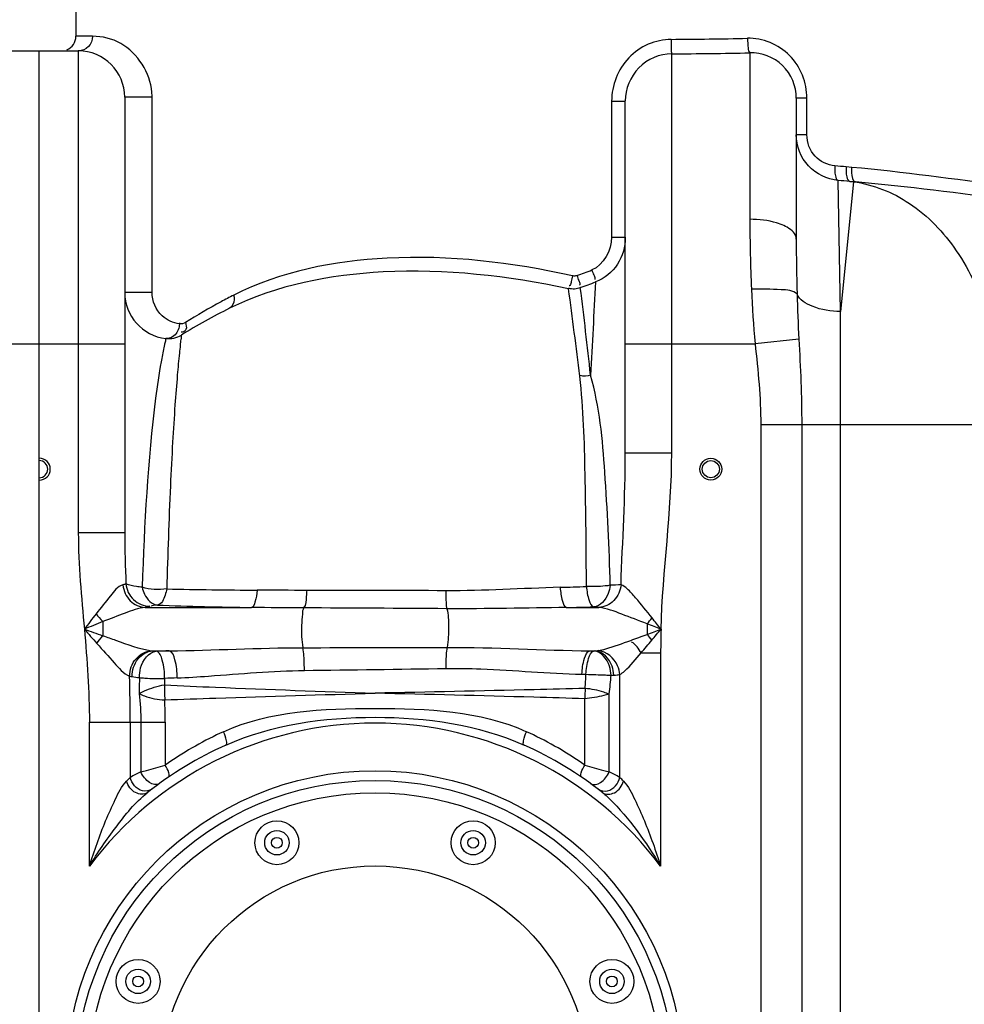
# Model space of a CAD drawing. Units: millimetres. Extents: x -4288 to 696, y -2614 to 520.
# Drawn here: x -2388 to -2002, y -193 to 210 of the extents above; entities that cross this region are included whole.
import ezdxf

# ---------------------------------------------------------------- set-up
doc = ezdxf.new("R2010")
doc.units = ezdxf.units.MM
doc.header["$LTSCALE"] = 46.255
doc.layers.get('0').update_dxf_attribs({"linetype": 'CONTINUOUS'})
doc.layers.add('02___PRT_ALL_AXES', color=7, linetype='CONTINUOUS')

msp = doc.modelspace()

# ---------------------------------------------------------------- linework, layer by layer
at = {"color": 7, "linetype": 'Continuous'}
for p, q in [((-2365.481, 236.762), (-2365.481, 203.324)), ((-2396.481, 197.324), (-2364.481, 197.324)), ((-2380.481, -1154.609), (-2380.481, 197.324)), ((-2345.481, 178.324), (-2345.481, -0.167)), ((-2070.481, 177.941), (-2070.481, 120.259)), ((-2140.481, 32.58), (-2140.481, 176.805))]:
    msp.add_line(p, q, dxfattribs=at)
at = {"color": 9, "linetype": 'Continuous'}
for p, q in [((-2358.655, 203.324), (-2365.481, 203.324)), ((-2364.481, 197.324), (-2364.481, -0.166)), ((-2121.481, 32.58), (-2121.48, 196.116)), ((-2089.478, 196.528), (-2089.481, 128.336)), ((-2340.264, 178.325), (-2345.481, 178.324)), ((-2334.278, 178.324), (-2340.264, 178.325)), ((-2334.278, 98.374), (-2334.278, 178.324)), ((-2066.124, 177.941), (-2070.481, 177.941)), ((-2066.124, 162.956), (-2066.124, 177.941)), ((-2146.083, 176.802), (-2146.083, 120.946)), ((-2146.083, 176.802), (-2140.481, 176.802)), ((-2066.124, 162.956), (-2070.481, 162.956)), ((-2047.78, 149.623), (-2050.028, 149.822)), ((-2052.347, 90.517), (-2053.326, 144.256)), ((-2047.109, 143.711), (-2052.347, 90.517)), ((-2048.56, 143.854), (-2047.109, 143.711)), ((-2046.257, 143.655), (-2048.56, 143.854)), ((-2047.109, 143.711), (-2046.257, 143.655)), ((-2146.083, 120.946), (-2140.481, 120.946)), ((-2334.278, 98.374), (-2345.481, 98.374)), ((-2052.347, -645.546), (-2052.347, 90.517)), ((-2415.481, 77.324), (-2345.481, 77.324)), ((-2140.481, 77.324), (-2087.332, 77.324)), ((-2069.407, 79.284), (-2087.332, 77.324)), ((-2085.014, 44.245), (-2085.014, -922.744)), ((-2085.014, 44.245), (-1986.192, 44.245)), ((-2068.247, 44.245), (-2068.247, -922.744)), ((-2140.481, 32.58), (-2121.481, 32.58)), ((-2345.481, -0.166), (-2364.481, -0.166)), ((-2337.097, -30.731), (-2293.518, -30.731)), ((-2164.603, -30.731), (-2151.363, -30.731)), ((-2354.418, -36.526), (-2354.418, -42.292)), ((-2131.544, -37.396), (-2131.544, -41.725)), ((-2334.018, -48.489), (-2327.251, -48.489)), ((-2154.979, -48.489), (-2152.752, -48.489)), ((-2154.979, -48.489), (-2153.267, -48.537)), ((-2153.267, -48.537), (-2153.002, -48.513)), ((-2153.002, -48.513), (-2152.752, -48.489)), ((-2133.962, -49.333), (-2126.015, -49.333)), ((-2126.015, -49.333), (-2126.015, -136.732)), ((-2329.13, -59.781), (-2329.181, -62.449)), ((-2158.254, -58.075), (-2156.609, -58.103)), ((-2146.306, -58.499), (-2145.747, -58.475)), ((-2145.747, -58.475), (-2145.22, -58.451)), ((-2142.75, -100.332), (-2142.748, -58.221)), ((-2157.064, -95.286), (-2157.064, -68.119)), ((-2147.122, -98.094), (-2147.114, -66.158)), ((-2359.948, -77.744), (-2328.898, -77.743)), ((-2359.947, -136.732), (-2359.948, -77.744)), ((-2343.214, -77.743), (-2343.212, -100.332)), ((-2338.839, -77.743), (-2338.84, -98.094)), ((-2328.898, -77.743), (-2328.898, -95.286))]:
    msp.add_line(p, q, dxfattribs=at)
for points in [[(-2160.245, 105.279), (-2160.468, 105.207), (-2160.692, 105.151), (-2160.914, 105.112), (-2161.14, 105.088), (-2161.376, 105.079), (-2161.622, 105.088), (-2161.878, 105.117), (-2162.144, 105.164)], [(-2152.752, -48.489), (-2152.536, -48.477), (-2152.33, -48.463), (-2152.135, -48.447), (-2151.949, -48.428), (-2151.772, -48.406), (-2151.605, -48.381)], [(-2334.495, -48.444), (-2334.384, -48.457), (-2334.267, -48.469), (-2334.145, -48.48), (-2334.018, -48.489)], [(-2334.018, -48.489), (-2333.699, -48.53), (-2333.355, -48.569), (-2332.987, -48.606), (-2332.595, -48.641)], [(-2343.479, -58.857), (-2343.243, -58.912), (-2342.993, -58.964), (-2342.727, -59.014), (-2342.446, -59.061)]]:
    msp.add_lwpolyline(points, dxfattribs=at)
at = {"color": 7, "linetype": 'Continuous'}
for centre, radius in [((-2105.481, 25.94), 4.5), ((-2105.481, 25.94), 3.5), ((-2242.981, -224.11), 122.5), ((-2242.981, -224.11), 117.5), ((-2283.163, -127.103), 9), ((-2202.799, -127.103), 9), ((-2283.163, -127.103), 5), ((-2202.799, -127.103), 5), ((-2242.981, -224.11), 87.5), ((-2339.988, -183.928), 9), ((-2145.974, -183.928), 9), ((-2339.988, -183.928), 5), ((-2145.974, -183.928), 5)]:
    msp.add_circle(centre, radius, dxfattribs=at)
at = {"color": 9, "linetype": 'Continuous'}
for centre, radius in [((-2242.981, -224.11), 126.5), ((-2283.163, -127.103), 2.201), ((-2202.799, -127.103), 2.201), ((-2339.988, -183.928), 2.201), ((-2145.974, -183.928), 2.201)]:
    msp.add_circle(centre, radius, dxfattribs=at)
at = {"color": 7, "linetype": 'Continuous'}
for centre, radius, start, end in [((-2371.481, 203.324), 6, 292.5, 0), ((-2364.481, 178.324), 19, 0, 90), ((-2326.481, 98.374), 19, 180, 263.36133), ((-2191.285, -132.015), 250, 116.42192, 121.59986), ((-2327.521, 89.434), 10, 263.36414, 301.59989), ((-2380.481, 25.94), 4.5, 270, 90), ((-2380.481, 25.94), 3.5, 270, 90), ((-2242.981, -224.11), 150, 114.01894, 128.43157), ((-2242.981, -224.11), 150, 51.56843, 65.98106)]:
    msp.add_arc(centre, radius, start, end, dxfattribs=at)
at = {"color": 9, "linetype": 'Continuous'}
for centre, radius, start, end in [((-2134.937, 2281.969), 2079.955, 270.364494, 271.224131), ((-2135.047, 2492.694), 2296.618, 270.338452, 271.13692), ((-2359.849, 178.312), 25.571, 0.02757, 4.74944), ((-2125.466, -703.761), 856.91, 84.949446, 85.261434), ((-2130.378, -797.197), 944.601, 85.031037, 85.321156), ((-1463.773, 127.77), 625.709, 179.948174, 182.576221), ((-1268.841, 120.217), 801.64, 179.996974, 181.60887), ((-2242.922, 331.92), 241.25, 290.04168, 291.58024), ((-2246.753, 345.036), 259.984, 289.74871, 291.22473), ((2778.102, -185.244), 4939.133, 176.657996, 177.102557), ((-2188.561, -123.115), 247.319, 117.001, 118.35496), ((-3942.436, -145.687), 1795.559, 6.706957, 7.859414), ((-4094.732, -143.56), 1951.131, 6.119097, 7.181124), ((-1601.753, 121.53), 487.587, 182.57254, 185.20176), ((-1358.017, 117.792), 712.431, 181.615276, 183.098386), ((-2188.168, -123.829), 248.134, 118.35657, 122.24895), ((-2284.084, 1893.483), 1917.097, 268.679426, 269.785612), ((-2266.138, -9051.681), 9027.97, 89.6690449, 90.0304621), ((-2221.086, 1829.406), 1852.653, 271.667864, 272.000584), ((-2269.801, 1639.807), 1670.707, 267.863656, 269.186591), ((-2368.055, -22230.268), 22199.586, 89.6013915, 89.7526355), ((-2204.852, 1970.462), 2001.598, 271.152203, 271.472331), ((-2177.336, 2.996), 61.061, 318.5857, 321.52513), ((-1789.041, -49.537), 336.974, 178.3119, 179.96531), ((-2181.995, -84.039), 65.846, 37.31002, 39.98711), ((-2275.418, -1967.582), 1919.793, 91.547116, 91.706674), ((-3053.152, -78.24), 709.938, 0.040098, 1.564493), ((-2261.355, -1735.182), 1676.771, 92.140891, 92.316506), ((-2354.812, -49.936), 198.371, 355.97373, 357.64031), ((-2245.258, -51.931), 99.17, 351.75206, 356.20241), ((-2559.409, -78.028), 230.511, 0.07093, 2.3522), ((-2242.981, -224.11), 146, 36.76092, 143.23908), ((-2241.96, -219.606), 151.703, 115.12689, 124.96549), ((-2242.528, -218.506), 150.466, 114.52749, 115.10885), ((-2243.444, -218.525), 150.487, 64.89098, 65.47217), ((-2244.006, -219.613), 151.711, 55.03478, 64.87294), ((-2250.453, -192.216), 130.565, 135.27124, 136.23684), ((-2220.007, -335.616), 265.59, 116.5789, 117.63857), ((-2265.717, -335.15), 265.067, 62.36032, 63.42209), ((-2235.478, -192.186), 130.521, 43.76306, 44.72896)]:
    msp.add_arc(centre, radius, start, end, dxfattribs=at)
for points, knots in [([(-2358.655, 203.324), (-2358.655, 201.799), (-2359.855, 198.646), (-2362.988, 197.324), (-2364.481, 197.324)], [0, 0, 0, 0, 0.5052112, 1, 1, 1, 1]), ([(-2334.366, 180.429), (-2335.016, 188.286), (-2342.659, 200.431), (-2354.684, 203.324), (-2358.655, 203.324)], [0, 0, 0, 0, 0.6650255, 1, 1, 1, 1]), ([(-2121.705, 202.056), (-2128.027, 202.021), (-2141.164, 196.375), (-2146.084, 183.142), (-2146.083, 176.802)], [0, 0, 0, 0, 0.4992913, 1, 1, 1, 1]), ([(-2121.705, 202.056), (-2121.701, 201.357), (-2121.624, 199.386), (-2121.812, 197.356), (-2121.481, 196.116)], [0, 0, 0, 0, 0.3525666, 1, 1, 1, 1]), ([(-2066.124, 177.941), (-2066.125, 184.245), (-2071.112, 197.383), (-2084.287, 202.618), (-2090.502, 202.488)], [0, 0, 0, 0, 0.5035026, 1, 1, 1, 1]), ([(-2090.502, 202.488), (-2090.476, 201.152), (-2090.186, 199.328), (-2090.06, 196.911), (-2089.481, 196.528)], [0, 0, 0, 0, 0.6582683, 1, 1, 1, 1]), ([(-2121.48, 196.116), (-2126.365, 196.083), (-2136.531, 191.903), (-2140.481, 181.694), (-2140.481, 176.805)], [0, 0, 0, 0, 0.4998001, 1, 1, 1, 1]), ([(-2053.327, 144.255), (-2057.821, 144.645), (-2066.917, 148.943), (-2070.481, 158.385), (-2070.481, 162.956)], [0, 0, 0, 0, 0.4967616, 1, 1, 1, 1]), ([(-2054.677, 150.22), (-2057.683, 150.468), (-2063.817, 153.443), (-2066.124, 159.84), (-2066.124, 162.956)], [0, 0, 0, 0, 0.4918228, 1, 1, 1, 1]), ([(-2054.677, 150.22), (-2054.775, 148.867), (-2054.754, 147.007), (-2054.04, 144.43), (-2053.324, 144.256)], [0, 0, 0, 0, 0.6478414, 1, 1, 1, 1]), ([(-2050.028, 149.822), (-2050.132, 148.46), (-2050.138, 146.574), (-2049.294, 143.993), (-2048.56, 143.855)], [0, 0, 0, 0, 0.6466382, 1, 1, 1, 1]), ([(-2047.78, 149.623), (-2047.835, 148.893), (-2047.819, 147.016), (-2047.592, 143.904), (-2046.257, 143.655)], [0, 0, 0, 0, 0.3502475, 1, 1, 1, 1]), ([(-1966.384, 140.163), (-1972.479, 140.729), (-1999.634, 143.691), (-2026.668, 147.756), (-2047.78, 149.623)], [0, 0, 0, 0, 0.2240721, 1, 1, 1, 1]), ([(-2047.109, 143.711), (-2038.972, 142.643), (-2022.251, 135.884), (-2002.999, 115.386), (-1990.212, 87.401), (-1986.745, 66.153), (-1986.254, 55.102)], [0, 0, 0, 0, 0.2128424, 0.448472, 0.7131096, 1, 1, 1, 1]), ([(-1963.684, 134.44), (-1969.887, 134.999), (-1997.433, 137.892), (-2024.868, 141.826), (-2046.257, 143.655)], [0, 0, 0, 0, 0.2248922, 1, 1, 1, 1]), ([(-2075.587, 125.768), (-2076.534, 126.2), (-2080.997, 127.805), (-2085.792, 128.336), (-2089.481, 128.336)], [0, 0, 0, 0, 0.2201248, 1, 1, 1, 1]), ([(-2070.481, 120.259), (-2070.481, 120.772), (-2071.136, 123.376), (-2073.697, 124.907), (-2075.587, 125.768)], [0, 0, 0, 0, 0.1982273, 1, 1, 1, 1]), ([(-2140.481, 120.946), (-2140.481, 117.113), (-2142.638, 109.261), (-2149.041, 104.014), (-2152.631, 102.687)], [0, 0, 0, 0, 0.5003657, 1, 1, 1, 1]), ([(-2162.144, 105.164), (-2186.964, 110.676), (-2233.966, 116.331), (-2281.665, 107.018), (-2300.845, 97.246)], [0, 0, 0, 0, 0.541514, 1, 1, 1, 1]), ([(-2163.744, 99.843), (-2188.589, 105.156), (-2235.585, 110.533), (-2283.243, 101.453), (-2302.531, 91.87)], [0, 0, 0, 0, 0.5412119, 1, 1, 1, 1]), ([(-2162.144, 105.164), (-2162.308, 104.397), (-2162.855, 102.955), (-2162.591, 101.787), (-2163.421, 100.931), (-2163.46, 101.019)], [0, 0, 0, 0, 0.5307638, 0.9343868, 1, 1, 1, 1]), ([(-2160.245, 105.279), (-2160.004, 104.593), (-2159.71, 103.175), (-2159.017, 102.433), (-2159.178, 101.329), (-2159.251, 101.379)], [0, 0, 0, 0, 0.5338141, 0.9349561, 1, 1, 1, 1]), ([(-2154.189, 107.581), (-2153.929, 106.899), (-2153.555, 105.447), (-2152.926, 104.834), (-2152.947, 103.665), (-2153.01, 103.716)], [0, 0, 0, 0, 0.5363591, 0.9398343, 1, 1, 1, 1]), ([(-2323.066, 85.461), (-2325.632, 85.767), (-2331.585, 88.468), (-2334.277, 94.869), (-2334.278, 98.374)], [0, 0, 0, 0, 0.4243633, 1, 1, 1, 1]), ([(-2300.845, 97.246), (-2300.712, 96.679), (-2300.427, 94.788), (-2301.302, 92.48), (-2302.525, 91.872)], [0, 0, 0, 0, 0.2987256, 1, 1, 1, 1]), ([(-2070.165, 97.71), (-2071.747, 99.296), (-2078.865, 99.501), (-2084.789, 99.859), (-2088.849, 99.645)], [0, 0, 0, 0, 0.3553305, 1, 1, 1, 1]), ([(-2052.347, 90.517), (-2056.285, 90.6), (-2062.704, 91.479), (-2069.179, 95.236), (-2070.165, 97.71)], [0, 0, 0, 0, 0.59665, 1, 1, 1, 1]), ([(-2320.572, 86.027), (-2320.373, 85.09), (-2319.695, 83.26), (-2321.61, 81.88), (-2322.319, 82.043)], [0, 0, 0, 0, 0.5683803, 1, 1, 1, 1]), ([(-2322.282, 80.916), (-2322.415, 80.835), (-2322.22, 80.039), (-2322.627, 78.822), (-2322.743, 76.429), (-2323.332, 71.655), (-2324.042, 63.465), (-2324.999, 51.31), (-2325.951, 36.152), (-2327.193, 11.025), (-2327.873, -9.03), (-2328.266, -23.104)], [0, 0, 0, 0, 0.0045008, 0.01792, 0.0401627, 0.071044, 0.157735, 0.2757749, 0.4224777, 0.594711, 1, 1, 1, 1]), ([(-2329.175, 77.155), (-2329.269, 76.699), (-2329.775, 74.283), (-2330.222, 71.853), (-2330.573, 69.88)], [0, 0, 0, 0, 0.1883418, 1, 1, 1, 1]), ([(-2328.678, 79.501), (-2328.875, 79.458), (-2328.69, 78.301), (-2329.054, 77.74), (-2329.175, 77.155)], [0, 0, 0, 0, 0.2520821, 1, 1, 1, 1]), ([(-2327.315, 79.577), (-2327.54, 79.527), (-2327.994, 79.463), (-2328.452, 79.475), (-2328.677, 79.501)], [0, 0, 0, 0, 0.5043073, 1, 1, 1, 1]), ([(-2330.573, 69.88), (-2331.449, 64.951), (-2335.919, 34.363), (-2337.389, 3.424), (-2338.358, -22.451)], [0, 0, 0, 0, 0.1620194, 1, 1, 1, 1]), ([(-2156.41, -22.117), (-2156.454, -6.782), (-2156.795, 21.929), (-2157.592, 50.713), (-2159.166, 64.018)], [0, 0, 0, 0, 0.5336993, 1, 1, 1, 1]), ([(-2146.635, -21.641), (-2147.066, -6.173), (-2148.423, 22.546), (-2150.977, 51.58), (-2154.717, 64.42)], [0, 0, 0, 0, 0.5363869, 1, 1, 1, 1]), ([(-2346.203, -21.473), (-2348.408, -22.055), (-2351.921, -26.914), (-2355.309, -30.833), (-2357.217, -33.315)], [0, 0, 0, 0, 0.4214498, 1, 1, 1, 1]), ([(-2344.987, -21.01), (-2345.148, -21.107), (-2345.548, -21.283), (-2345.964, -21.409), (-2346.203, -21.473)], [0, 0, 0, 0, 0.4310032, 1, 1, 1, 1]), ([(-2346.203, -21.473), (-2345.972, -23.838), (-2343.978, -28.454), (-2339.337, -30.65), (-2337.097, -30.732)], [0, 0, 0, 0, 0.5146135, 1, 1, 1, 1]), ([(-2344.987, -21.01), (-2344.767, -23.41), (-2342.515, -28.185), (-2337.603, -30.186), (-2335.224, -30.224)], [0, 0, 0, 0, 0.5032711, 1, 1, 1, 1]), ([(-2338.358, -22.451), (-2339.129, -22.363), (-2341.351, -22.032), (-2343.69, -21.741), (-2344.987, -21.01)], [0, 0, 0, 0, 0.3424915, 1, 1, 1, 1]), ([(-2338.359, -22.451), (-2338.114, -23.407), (-2337.166, -26.493), (-2334.388, -29.533), (-2332.08, -29.738)], [0, 0, 0, 0, 0.2986014, 1, 1, 1, 1]), ([(-2328.266, -23.105), (-2328.437, -23.96), (-2329.002, -26.348), (-2330.379, -29.436), (-2332.08, -29.738)], [0, 0, 0, 0, 0.3353342, 1, 1, 1, 1]), ([(-2291.257, -23.6), (-2291.401, -25.257), (-2291.79, -27.522), (-2292.695, -30.446), (-2293.518, -30.731)], [0, 0, 0, 0, 0.6562427, 1, 1, 1, 1]), ([(-2270.938, -23.713), (-2270.982, -24.554), (-2271.243, -26.924), (-2271.245, -29.623), (-2272.213, -30.889)], [0, 0, 0, 0, 0.3458457, 1, 1, 1, 1]), ([(-2213.991, -23.862), (-2213.99, -24.662), (-2213.942, -27.114), (-2213.933, -29.594), (-2213.614, -31.22)], [0, 0, 0, 0, 0.325688, 1, 1, 1, 1]), ([(-2167.163, -22.462), (-2167.04, -24.374), (-2166.629, -26.991), (-2165.577, -30.422), (-2164.603, -30.731)], [0, 0, 0, 0, 0.6521402, 1, 1, 1, 1]), ([(-2146.634, -21.641), (-2147.343, -21.757), (-2150.586, -22.149), (-2153.865, -22.219), (-2156.41, -22.117)], [0, 0, 0, 0, 0.2200107, 1, 1, 1, 1]), ([(-2156.41, -22.117), (-2156.225, -24.054), (-2155.839, -26.77), (-2154.472, -30.222), (-2153.422, -30.475)], [0, 0, 0, 0, 0.6429755, 1, 1, 1, 1]), ([(-2146.634, -21.641), (-2146.801, -22.769), (-2147.572, -26.441), (-2150.726, -30.254), (-2153.422, -30.475)], [0, 0, 0, 0, 0.2965574, 1, 1, 1, 1]), ([(-2142.244, -21.403), (-2142.468, -23.782), (-2144.458, -28.423), (-2149.115, -30.648), (-2151.363, -30.731)], [0, 0, 0, 0, 0.5150377, 1, 1, 1, 1]), ([(-2337.097, -30.731), (-2339.929, -31.002), (-2345.728, -33.196), (-2351.398, -35.325), (-2354.418, -36.526)], [0, 0, 0, 0, 0.4667457, 1, 1, 1, 1]), ([(-2335.224, -30.224), (-2335.478, -30.33), (-2336.1, -30.519), (-2336.732, -30.659), (-2337.097, -30.731)], [0, 0, 0, 0, 0.4252861, 1, 1, 1, 1]), ([(-2332.081, -29.738), (-2332.447, -29.768), (-2332.907, -29.763), (-2334.861, -30.09), (-2334.438, -30.2)], [0, 0, 0, 0, 0.456923, 1, 1, 1, 1]), ([(-2272.213, -30.889), (-2272.629, -31.646), (-2272.79, -34.166), (-2273.164, -39.527), (-2273.106, -44.215), (-2272.542, -47.205)], [0, 0, 0, 0, 0.1580513, 0.4431542, 1, 1, 1, 1]), ([(-2213.613, -31.22), (-2212.858, -33.556), (-2212.994, -38.976), (-2212.901, -44.263), (-2213.393, -47.059)], [0, 0, 0, 0, 0.4638391, 1, 1, 1, 1]), ([(-2151.363, -30.731), (-2151.658, -30.674), (-2152.344, -30.577), (-2153.033, -30.508), (-2153.422, -30.475)], [0, 0, 0, 0, 0.4347933, 1, 1, 1, 1]), ([(-2131.544, -37.396), (-2135.004, -36.064), (-2141.5, -33.653), (-2148.11, -31.044), (-2151.363, -30.731)], [0, 0, 0, 0, 0.5315119, 1, 1, 1, 1]), ([(-2354.418, -42.292), (-2352.678, -42.899), (-2346.103, -45.111), (-2339.56, -47.78), (-2334.495, -48.444)], [0, 0, 0, 0, 0.2651437, 1, 1, 1, 1]), ([(-2151.605, -48.381), (-2150.565, -48.209), (-2146.025, -47.041), (-2141.628, -45.436), (-2138.226, -44.192)], [0, 0, 0, 0, 0.2255076, 1, 1, 1, 1]), ([(-2356.85, -45.504), (-2354.517, -48.159), (-2350.268, -52.659), (-2346.03, -57.763), (-2343.479, -58.856)], [0, 0, 0, 0, 0.5602532, 1, 1, 1, 1]), ([(-2271.909, -56.505), (-2271.905, -55.595), (-2271.956, -52.49), (-2272.096, -49.358), (-2272.541, -47.205)], [0, 0, 0, 0, 0.2926962, 1, 1, 1, 1]), ([(-2213.831, -55.715), (-2213.839, -54.873), (-2213.816, -51.984), (-2213.715, -49.081), (-2213.394, -47.059)], [0, 0, 0, 0, 0.2915655, 1, 1, 1, 1]), ([(-2142.747, -58.221), (-2142.841, -56.992), (-2143.865, -52.479), (-2148.241, -48.681), (-2151.605, -48.381)], [0, 0, 0, 0, 0.2673201, 1, 1, 1, 1]), ([(-2343.476, -58.857), (-2343.453, -56.319), (-2341.691, -51.249), (-2336.862, -48.592), (-2334.495, -48.444)], [0, 0, 0, 0, 0.516954, 1, 1, 1, 1]), ([(-2342.446, -59.061), (-2342.474, -56.504), (-2341.003, -51.459), (-2336.296, -48.611), (-2334.018, -48.489)], [0, 0, 0, 0, 0.5285537, 1, 1, 1, 1]), ([(-2339.444, -59.427), (-2339.445, -58.111), (-2339.062, -53.817), (-2335.704, -48.905), (-2332.595, -48.641)], [0, 0, 0, 0, 0.2966763, 1, 1, 1, 1]), ([(-2329.129, -59.782), (-2329.131, -57.26), (-2329.454, -53.673), (-2331.155, -48.951), (-2332.595, -48.641)], [0, 0, 0, 0, 0.6312682, 1, 1, 1, 1]), ([(-2323.994, -59.581), (-2323.961, -57.073), (-2324.334, -53.534), (-2325.855, -48.842), (-2327.251, -48.489)], [0, 0, 0, 0, 0.6353595, 1, 1, 1, 1]), ([(-2158.254, -58.075), (-2158.172, -55.87), (-2157.756, -52.734), (-2156.196, -48.793), (-2154.979, -48.489)], [0, 0, 0, 0, 0.6374857, 1, 1, 1, 1]), ([(-2156.609, -58.103), (-2156.466, -55.904), (-2156.107, -52.785), (-2154.499, -48.801), (-2153.267, -48.537)], [0, 0, 0, 0, 0.6362106, 1, 1, 1, 1]), ([(-2146.306, -58.499), (-2146.396, -57.258), (-2146.956, -53.197), (-2150.31, -48.771), (-2153.267, -48.537)], [0, 0, 0, 0, 0.2954869, 1, 1, 1, 1]), ([(-2145.22, -58.451), (-2145.276, -57.202), (-2145.954, -52.975), (-2149.667, -48.717), (-2152.752, -48.489)], [0, 0, 0, 0, 0.2878399, 1, 1, 1, 1]), ([(-2142.748, -58.221), (-2142.028, -57.844), (-2138.775, -55.147), (-2136.119, -51.916), (-2133.962, -49.333)], [0, 0, 0, 0, 0.1945022, 1, 1, 1, 1]), ([(-2213.831, -55.715), (-2209.112, -55.649), (-2190.558, -55.836), (-2172.078, -57.84), (-2158.254, -58.075)], [0, 0, 0, 0, 0.2544799, 1, 1, 1, 1]), ([(-2339.444, -59.427), (-2338.695, -59.52), (-2335.266, -59.83), (-2331.815, -59.877), (-2329.129, -59.782)], [0, 0, 0, 0, 0.2192603, 1, 1, 1, 1]), ([(-2323.994, -59.581), (-2319.734, -59.422), (-2302.38, -58.264), (-2285.037, -56.682), (-2271.909, -56.505)], [0, 0, 0, 0, 0.2451245, 1, 1, 1, 1]), ([(-2156.609, -58.103), (-2153.92, -58.159), (-2150.485, -58.273), (-2147.053, -58.453), (-2146.306, -58.499)], [0, 0, 0, 0, 0.7823808, 1, 1, 1, 1]), ([(-2145.22, -58.451), (-2144.772, -58.429), (-2144.04, -58.378), (-2143.25, -58.33), (-2142.991, -58.176)], [0, 0, 0, 0, 0.5982209, 1, 1, 1, 1]), ([(-2339.585, -65.961), (-2338.879, -65.566), (-2335.523, -64.086), (-2332.017, -62.802), (-2329.181, -62.448)], [0, 0, 0, 0, 0.2206695, 1, 1, 1, 1]), ([(-2329.181, -62.449), (-2322.207, -62.787), (-2293.48, -64.068), (-2264.741, -65.077), (-2242.981, -65.84)], [0, 0, 0, 0, 0.2428079, 1, 1, 1, 1]), ([(-2156.93, -63.864), (-2163.909, -64.053), (-2192.591, -64.78), (-2221.276, -65.382), (-2242.981, -65.84)], [0, 0, 0, 0, 0.2433216, 1, 1, 1, 1]), ([(-2147.123, -66.243), (-2147.848, -66.007), (-2150.949, -64.664), (-2154.339, -64.169), (-2156.93, -63.864)], [0, 0, 0, 0, 0.2260325, 1, 1, 1, 1]), ([(-2339.585, -65.961), (-2338.846, -66.298), (-2335.584, -67.87), (-2331.9, -68.513), (-2329.092, -68.569)], [0, 0, 0, 0, 0.2243611, 1, 1, 1, 1]), ([(-2329.092, -68.567), (-2322.114, -68.301), (-2293.414, -67.286), (-2264.707, -66.465), (-2242.981, -65.84)], [0, 0, 0, 0, 0.2431565, 1, 1, 1, 1]), ([(-2157.064, -68.119), (-2164.028, -67.899), (-2192.665, -67.058), (-2221.306, -66.366), (-2242.981, -65.84)], [0, 0, 0, 0, 0.243201, 1, 1, 1, 1]), ([(-2147.114, -66.24), (-2147.829, -66.489), (-2151.121, -67.279), (-2154.457, -67.847), (-2157.064, -68.119)], [0, 0, 0, 0, 0.2241665, 1, 1, 1, 1]), ([(-2304.991, -81.618), (-2285.965, -72.936), (-2242.98, -71.277), (-2199.995, -72.937), (-2180.971, -81.618)], [0, 0, 0, 0, 0.5000292, 1, 1, 1, 1]), ([(-2304.037, -87.098), (-2285.126, -78.671), (-2242.98, -72.747), (-2200.835, -78.672), (-2181.925, -87.098)], [0, 0, 0, 0, 0.5000192, 1, 1, 1, 1]), ([(-2304.037, -87.098), (-2303.489, -86.854), (-2304.043, -84.233), (-2304.493, -82.809), (-2304.991, -81.618)], [0, 0, 0, 0, 0.3171997, 1, 1, 1, 1]), ([(-2181.925, -87.098), (-2182.473, -86.854), (-2181.919, -84.233), (-2181.469, -82.809), (-2180.971, -81.618)], [0, 0, 0, 0, 0.3172012, 1, 1, 1, 1]), ([(-2338.84, -98.094), (-2338.098, -97.878), (-2334.788, -96.928), (-2331.476, -95.983), (-2328.898, -95.286)], [0, 0, 0, 0, 0.224358, 1, 1, 1, 1]), ([(-2327.576, -100.241), (-2327.093, -99.911), (-2327.566, -97.615), (-2328.292, -96.292), (-2328.898, -95.286)], [0, 0, 0, 0, 0.3322276, 1, 1, 1, 1]), ([(-2158.386, -100.241), (-2158.869, -99.911), (-2158.397, -97.615), (-2157.671, -96.292), (-2157.065, -95.286)], [0, 0, 0, 0, 0.3322045, 1, 1, 1, 1]), ([(-2157.064, -95.286), (-2154.486, -95.983), (-2151.174, -96.928), (-2147.864, -97.878), (-2147.122, -98.094)], [0, 0, 0, 0, 0.7756424, 1, 1, 1, 1]), ([(-2359.947, -136.732), (-2357.962, -130.473), (-2354.743, -121.178), (-2349.525, -109.672), (-2346.77, -104.018), (-2344.747, -101.907)], [0, 0, 0, 0, 0.5166846, 0.7699835, 1, 1, 1, 1]), ([(-2336.218, -106.607), (-2337.471, -107.601), (-2341.954, -107.073), (-2344.199, -103.828), (-2344.747, -101.907)], [0, 0, 0, 0, 0.4446336, 1, 1, 1, 1]), ([(-2149.744, -106.607), (-2148.492, -107.601), (-2144.008, -107.074), (-2141.763, -103.828), (-2141.215, -101.907)], [0, 0, 0, 0, 0.4446333, 1, 1, 1, 1]), ([(-2141.215, -101.907), (-2139.194, -104.017), (-2136.438, -109.67), (-2131.22, -121.176), (-2128.001, -130.473), (-2126.015, -136.732)], [0, 0, 0, 0, 0.2298862, 0.4832448, 1, 1, 1, 1]), ([(-2359.947, -136.732), (-2356.614, -131.189), (-2349.308, -120.704), (-2341.189, -110.552), (-2336.218, -106.607)], [0, 0, 0, 0, 0.5047868, 1, 1, 1, 1]), ([(-2149.744, -106.607), (-2149.593, -106.727), (-2149.292, -106.973), (-2148.997, -107.226), (-2148.85, -107.355)], [0, 0, 0, 0, 0.4964119, 1, 1, 1, 1])]:
    msp.add_open_spline(points, degree=3, knots=knots, dxfattribs=at)
at = {"color": 7, "linetype": 'Continuous'}
msp.add_open_spline([(-2070.481, 177.941), (-2070.481, 182.797), (-2074.536, 192.893), (-2084.709, 196.648), (-2089.478, 196.528)], degree=3, knots=[0, 0, 0, 0, 0.5044273, 1, 1, 1, 1], dxfattribs=at)
at = {"color": 9, "linetype": 'Continuous'}
for points in [[(-2146.083, 120.946), (-2146.083, 115.735), (-2149.344, 109.498), (-2154.189, 107.581)], [(-2158.905, 100.343), (-2160.378, 99.811), (-2162.201, 99.404), (-2163.599, 100.112)], [(-2323.066, 85.461), (-2323.127, 83.871), (-2323.754, 82.189), (-2324.844, 81.031)], [(-2320.572, 86.027), (-2321.256, 85.596), (-2322.347, 85.245), (-2322.982, 85.746)], [(-2324.844, 81.031), (-2325.499, 80.335), (-2326.383, 79.786), (-2327.315, 79.577)], [(-2087.332, 77.324), (-2086.131, 66.336), (-2085.016, 55.298), (-2085.014, 44.245)], [(-2069.407, 79.284), (-2068.771, 67.615), (-2068.249, 55.931), (-2068.247, 44.245)], [(-2154.717, 64.42), (-2156.073, 64.089), (-2157.615, 63.736), (-2158.904, 64.275)], [(-2142.245, -21.403), (-2141.64, -3.409), (-2140.481, 14.576), (-2140.481, 32.58)], [(-2125.868, -39.61), (-2125.166, -15.513), (-2121.482, 8.472), (-2121.481, 32.58)], [(-2364.481, -0.166), (-2364.482, -13.34), (-2363.178, -26.487), (-2362.015, -39.609)], [(-2345.481, -0.167), (-2345.481, -7.117), (-2345.262, -14.066), (-2344.987, -21.01)], [(-2328.266, -23.105), (-2331.608, -23.55), (-2335.128, -23.416), (-2338.359, -22.451)], [(-2270.938, -23.712), (-2277.711, -23.714), (-2284.484, -23.627), (-2291.257, -23.6)], [(-2167.163, -22.462), (-2182.773, -22.916), (-2198.375, -23.95), (-2213.991, -23.862)], [(-2142.245, -21.403), (-2143.705, -21.523), (-2145.17, -21.585), (-2146.635, -21.641)], [(-2139.715, -23.086), (-2140.464, -22.403), (-2141.267, -21.667), (-2142.245, -21.403)], [(-2136.279, -26.708), (-2137.37, -25.451), (-2138.486, -24.207), (-2139.715, -23.086)], [(-2129.533, -34.994), (-2131.752, -32.208), (-2133.945, -29.398), (-2136.279, -26.708)], [(-2272.213, -30.889), (-2279.315, -30.858), (-2286.417, -30.78), (-2293.518, -30.731)], [(-2164.603, -30.731), (-2180.94, -30.885), (-2197.276, -31.332), (-2213.613, -31.22)], [(-2357.217, -33.315), (-2358.829, -35.403), (-2360.418, -37.509), (-2362.015, -39.609)], [(-2357.217, -33.315), (-2356.392, -34.364), (-2355.571, -35.446), (-2354.531, -36.281)], [(-2125.868, -39.61), (-2127.095, -38.075), (-2128.309, -36.531), (-2129.533, -34.994)], [(-2354.418, -36.526), (-2356.955, -37.543), (-2359.483, -38.58), (-2362.015, -39.609)], [(-2362.015, -39.609), (-2359.482, -40.501), (-2356.952, -41.402), (-2354.418, -42.292)], [(-2362.015, -39.609), (-2360.89, -52.29), (-2359.951, -65.013), (-2359.948, -77.744)], [(-2362.015, -39.609), (-2360.292, -41.573), (-2358.578, -43.544), (-2356.85, -45.504)], [(-2125.868, -39.61), (-2127.762, -38.878), (-2129.652, -38.134), (-2131.544, -37.396)], [(-2131.544, -41.725), (-2129.652, -41.019), (-2127.773, -40.281), (-2125.868, -39.61)], [(-2129.623, -44.127), (-2128.37, -42.622), (-2127.162, -41.079), (-2125.868, -39.61)], [(-2356.85, -45.504), (-2356.123, -44.463), (-2355.401, -43.404), (-2354.508, -42.502)], [(-2138.226, -44.192), (-2135.996, -43.376), (-2133.772, -42.544), (-2131.544, -41.725)], [(-2133.962, -49.333), (-2132.502, -47.608), (-2131.068, -45.863), (-2129.623, -44.127)], [(-2327.251, -48.489), (-2309.011, -48.258), (-2290.783, -47.246), (-2272.542, -47.205)], [(-2272.542, -47.205), (-2252.826, -47.159), (-2233.11, -47.112), (-2213.393, -47.059)], [(-2213.393, -47.059), (-2193.916, -47.007), (-2174.455, -48.235), (-2154.979, -48.489)], [(-2133.962, -49.333), (-2135.037, -47.671), (-2136.117, -45.747), (-2137.901, -44.892)], [(-2271.909, -56.505), (-2252.55, -56.243), (-2233.191, -55.99), (-2213.831, -55.715)], [(-2342.446, -59.061), (-2341.449, -59.218), (-2340.446, -59.332), (-2339.442, -59.428)], [(-2339.442, -59.428), (-2339.491, -61.606), (-2339.54, -63.784), (-2339.585, -65.963)], [(-2329.181, -62.449), (-2329.188, -64.483), (-2329.193, -66.52), (-2329.04, -68.548)], [(-2156.93, -63.864), (-2156.992, -65.279), (-2157.054, -66.696), (-2157.038, -68.112)], [(-2339.585, -65.963), (-2339.115, -69.869), (-2338.842, -73.808), (-2338.839, -77.743)], [(-2338.219, -105.817), (-2340.621, -105.227), (-2342.796, -102.77), (-2343.215, -100.333)], [(-2335.266, -102.458), (-2336.841, -101.432), (-2338.109, -99.826), (-2338.839, -98.093)], [(-2150.696, -102.458), (-2149.121, -101.431), (-2147.853, -99.826), (-2147.123, -98.093)], [(-2147.743, -105.816), (-2145.342, -105.227), (-2143.167, -102.77), (-2142.748, -100.333)], [(-2331.4, -102.94), (-2332.449, -103.706), (-2334.178, -103.167), (-2335.266, -102.458)], [(-2154.563, -102.94), (-2153.513, -103.706), (-2151.785, -103.167), (-2150.696, -102.458)], [(-2334.278, -105.094), (-2335.338, -105.907), (-2336.922, -106.135), (-2338.219, -105.817)], [(-2151.684, -105.094), (-2150.624, -105.907), (-2149.04, -106.135), (-2147.743, -105.816)], [(-2148.85, -107.355), (-2148.232, -107.895), (-2147.635, -108.46), (-2147.049, -109.034)], [(-2147.049, -109.034), (-2138.768, -117.148), (-2131.99, -126.797), (-2126.015, -136.732)]]:
    msp.add_open_spline(points, degree=3, dxfattribs=at)
at = {"layer": '02___PRT_ALL_AXES', "color": 7, "linetype": 'Continuous'}
msp.add_line((-2365.481, 236.762), (-2365.481, 203.324), dxfattribs=at)

doc.saveas('drawing.dxf')
